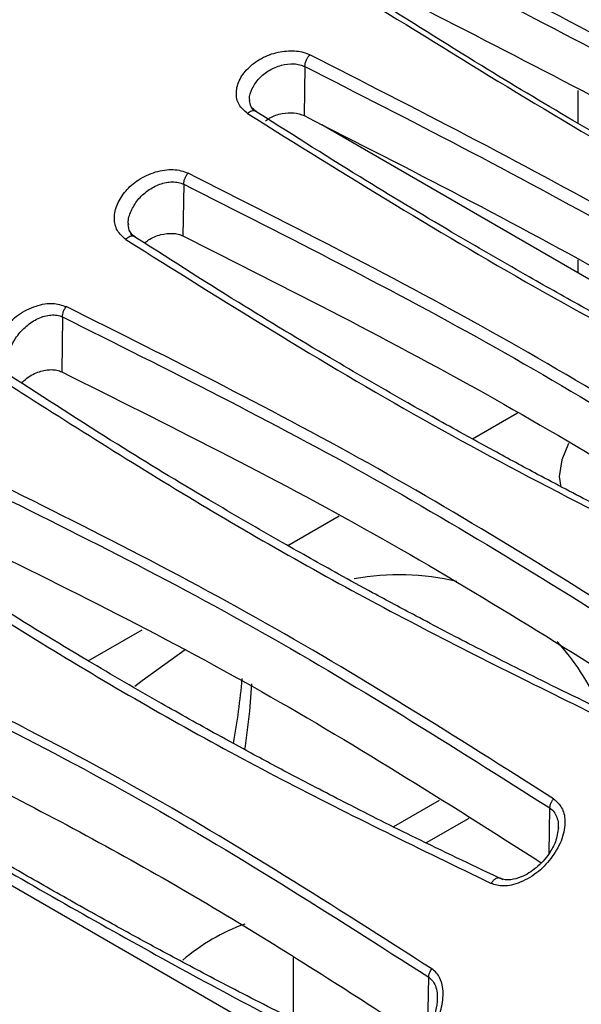
# Model space of a CAD drawing. Units: inches. Extents: x 0.3 to 16.7, y 0.3 to 10.8.
# Drawn here: x 10 to 10.2, y 8.9 to 9.3 of the extents above; entities that cross this region are included whole.
import ezdxf

# ---------------------------------------------------------------- set-up
doc = ezdxf.new("R2010")
doc.units = ezdxf.units.IN
doc.header["$MEASUREMENT"] = 0

msp = doc.modelspace()

# ---------------------------------------------------------------- linework, layer by layer
at = {"color": 7, "linetype": 'Continuous', "lineweight": 25}
for p, q in [((10.1213035113714, 9.25130722003484), (10.12104123351446, 9.233264535655557)), ((10.22169328798424, 9.230418039302332), (10.22169328798424, 9.242498501015861)), ((10.25509941371886, 9.156203610597817), (10.12752443019858, 9.229851377880026)), ((10.07677469063235, 9.208070554936622), (10.07649884207499, 9.189094968883397)), ((10.22169328798424, 9.175488634244422), (10.22169328798424, 9.180275036944556)), ((10.03224990844701, 9.159333440725312), (10.03195636592264, 9.13913777869103)), ((10.18286119359799, 9.114501541910426), (10.19947960277354, 9.124095106643258)), ((10.21473300034924, 9.100753394071152), (10.2152977388056, 9.096784909930458)), ((10.11502804580555, 9.075342457096477), (10.13389553682894, 9.086234383908902)), ((10.79536379180238, 8.499054058126482), (9.792995094881915, 9.07772624022066)), ((10.04168007505918, 9.032999745592404), (10.06149430693525, 9.04443821206211)), ((10.17068992320939, 8.981743896412576), (10.15386582536636, 8.97203159061823)), ((10.18152333589689, 8.97514107248156), (10.16584959662949, 8.966092851880006)), ((10.11704498678395, 8.924050090807532), (10.11704498678395, 8.901451448289636))]:
    msp.add_line(p, q, dxfattribs=at)
at = {"color": 8, "linetype": 'Continuous', "lineweight": 25}
for p, q in [((10.21104473992258, 8.962256023481665), (10.21130065007203, 8.978947730590235)), ((10.1665034193787, 8.897941778364867), (10.16679277632323, 8.916814903412009))]:
    msp.add_line(p, q, dxfattribs=at)
at = {"color": 7, "linetype": 'Continuous', "lineweight": 25, "flags": 128}
for points in [[(10.2182248370977, 9.112789356920358), (10.21568660008403, 9.106839896735293), (10.21473300034924, 9.100753394071152)], [(10.0773453942118, 9.037081247340481), (10.06147801518028, 9.025669027572567), (10.05886459268405, 9.023601153198312)], [(10.1016926192036, 9.024530393943952), (10.1009506911947, 9.014515693665501), (10.09925868558627, 9.00084231008085)]]:
    msp.add_lwpolyline(points, dxfattribs=at)
at = {"color": 7, "linetype": 'Continuous', "lineweight": 25}
for centre, radius, start, end in [((10.15589362208673, 8.970950057438728), 0.09361874060465034, 76.85605255594312, 100.1091129709739), ((10.14768135060083, 8.980168772905312), 0.08942756028450331, 24.01308692515648, 42.09356211734366), ((9.829161459602442, 9.050506682637081), 0.2701908748383371, 349.8070496869747, 354.8943513812417), ((10.12454416328256, 8.866643276504357), 0.0741400980706051, 109.9741292270057, 130.4291505950821)]:
    msp.add_arc(centre, radius, start, end, dxfattribs=at)
for points, knots in [([(10.43673172431705, 9.21473282948233), (10.40074680557814, 9.236527900386204), (10.32890951975984, 9.280037759316595), (10.25148192050531, 9.31964617446309), (10.2128395542337, 9.339413840001798)], [0, 0, 0, 0, 0.5009225825977246, 1, 1, 1, 1]), ([(10.21053727620589, 9.334722221989376), (10.24917921836375, 9.314957074170268), (10.32650224566418, 9.275406757103626), (10.39824728175468, 9.231945528104783), (10.43413795942812, 9.210203912987033)], [0, 0, 0, 0, 0.4997468866255697, 1, 1, 1, 1]), ([(10.18962634746139, 9.322588343147062), (10.22546360429623, 9.300794227002658), (10.2972846894375, 9.257116858547834), (10.37468855204341, 9.217663556619241), (10.41346946570944, 9.197896647780041)], [0, 0, 0, 0, 0.4989796069546654, 0.9999999999999999, 0.9999999999999999, 0.9999999999999999, 0.9999999999999999]), ([(10.41704616915171, 9.197789356044874), (10.40686839604975, 9.202862651808195), (10.38807096802562, 9.212232571043065), (10.36257982944432, 9.225416770605525), (10.34187830012927, 9.23636017209721), (10.32549465290084, 9.245192397463024), (10.30914414207264, 9.25413862177249), (10.2890148699718, 9.265343838741797), (10.26183607028753, 9.280869877506303), (10.22815904448479, 9.300687830891638), (10.20399987296864, 9.315648211211975), (10.19080537532617, 9.323818801943338)], [0, 0, 0, 0, 0.1290108773626207, 0.2382714428057876, 0.3277792017846577, 0.3975335823242515, 0.4524822126943128, 0.5428736163641099, 0.6642575138278413, 0.8166347120257623, 1, 1, 1, 1]), ([(10.39176053827348, 9.167968336127357), (10.3558025815982, 9.190130263191087), (10.2839789006653, 9.234397271816132), (10.20656587901762, 9.274169532864452), (10.16790907318001, 9.294030126603639)], [0, 0, 0, 0, 0.5006420752630344, 1, 1, 1, 1]), ([(10.16583539097809, 9.289532538325423), (10.204489998938, 9.269669817862962), (10.28179921396799, 9.229944377395274), (10.35353353431088, 9.185735695556177), (10.3894006940695, 9.163631354891047)], [0, 0, 0, 0, 0.5000000057549732, 0.9999999999999999, 0.9999999999999999, 0.9999999999999999, 0.9999999999999999]), ([(10.14503548885376, 9.275002387510508), (10.1808934657845, 9.252822277278709), (10.25271915732466, 9.208394178088588), (10.33012235276875, 9.168796896128672), (10.36888308007805, 9.148968006127014)], [0, 0, 0, 0, 0.4992360833823744, 0.9999999999999999, 0.9999999999999999, 0.9999999999999999, 0.9999999999999999]), ([(10.37264914773225, 9.149085474474672), (10.36247275258553, 9.154167209683612), (10.34367786579365, 9.163552717673555), (10.31818932294586, 9.176800081459685), (10.29748960795782, 9.187815535406434), (10.28110722622035, 9.196719814854404), (10.26475789197477, 9.205749498450846), (10.24462995113742, 9.217074230000705), (10.21745281568226, 9.232796325426154), (10.18377781156408, 9.252907847203797), (10.15962043772354, 9.268143611979077), (10.14642692270089, 9.276464603025998)], [0, 0, 0, 0, 0.1290108527555823, 0.2382714446036096, 0.3277792248569426, 0.3975336259051907, 0.452482241369387, 0.5428735708656125, 0.6642574273565803, 0.8166346762212765, 0.9999999999999999, 0.9999999999999999, 0.9999999999999999, 0.9999999999999999]), ([(10.16558358054027, 9.272209912252851), (10.2042432259367, 9.252381095977077), (10.27959182235249, 9.213734247056308), (10.3495086588449, 9.170643065799165), (10.383552762007, 9.149660986321722)], [0, 0, 0, 0, 0.5130771804041752, 1, 1, 1, 1]), ([(10.10025175431702, 9.234033814289496), (10.09906963580279, 9.235052772067466), (10.09664715752744, 9.23714089017992), (10.09576217338825, 9.241792190065052), (10.09707061750137, 9.24672333934679), (10.10071691059981, 9.251291155694153), (10.10587844774161, 9.254955476231956), (10.11213401533969, 9.25698631659686), (10.11728586473954, 9.257213514657792), (10.12091765115327, 9.256580410598733), (10.12240107882012, 9.255925103234636), (10.12313774343126, 9.2555996800574)], [0, 0, 0, 0, 0.119665818605267, 0.2452273967316736, 0.3743476972783951, 0.5012866943386722, 0.6310416447121565, 0.7601521241099647, 0.8846175608359585, 0.9427015138130753, 1, 1, 1, 1]), ([(10.12130380847506, 9.25130740373652), (10.12133171966635, 9.251714861908521), (10.12138555449613, 9.252500763201766), (10.12182428305571, 9.253711385184907), (10.1224112328204, 9.25478175417448), (10.12289333784162, 9.255324517910708), (10.12313774649339, 9.255599678191478)], [0, 0, 0, 0, 0.2776068861742745, 0.5354454171031964, 0.7644887435709484, 1, 1, 1, 1]), ([(10.34699011594071, 9.129606669745954), (10.31103026542789, 9.151910154392832), (10.2392037459961, 9.196459329390501), (10.1617929355608, 9.23590328690937), (10.12313774343126, 9.2555996800574)], [0, 0, 0, 0, 0.5006486573105912, 1, 1, 1, 1]), ([(10.1213035113714, 9.25130722003484), (10.15995644629748, 9.231607758864959), (10.2372623194189, 9.192208834859022), (10.30900044516622, 9.14771895101051), (10.34486950955678, 9.12547400814552)], [0, 0, 0, 0, 0.4999999788550885, 1, 1, 1, 1]), ([(10.10343282475313, 9.23473861243686), (10.1027138329881, 9.2353028971776), (10.10127777500904, 9.236429955433074), (10.10106922633038, 9.238069050032871), (10.10096509180822, 9.23888749843554)], [0, 0, 0, 0, 0.5006704294139274, 1, 1, 1, 1]), ([(10.10025175431702, 9.234033814289496), (10.1361653108201, 9.211674119224886), (10.20799255731037, 9.166954645988776), (10.28539789669226, 9.127707339320148), (10.32410063830844, 9.10808364951714)], [0, 0, 0, 0, 0.4999990707975244, 1, 1, 1, 1]), ([(10.32804793619268, 9.108452654496144), (10.31787361160112, 9.113478804863094), (10.29908254172186, 9.122761656212976), (10.27359773017135, 9.13591096548476), (10.25290051750016, 9.14686717081887), (10.23651979793137, 9.155739330588043), (10.2201719477844, 9.164748314350264), (10.20004559594154, 9.176064051595844), (10.17287028732104, 9.191808135868934), (10.1391973163754, 9.211996776772024), (10.11504178692934, 9.2273515786867), (10.10184928202496, 9.235737579913351)], [0, 0, 0, 0, 0.129010807750338, 0.2382714529891267, 0.3277792927258796, 0.397533760452049, 0.4524823673456593, 0.542873580730766, 0.6642573763049815, 0.8166346873250924, 1, 1, 1, 1]), ([(10.10686687114362, 9.231341064507317), (10.10739049753294, 9.231742149726088), (10.10910706794927, 9.233057001374183), (10.11284644119157, 9.234186840116635), (10.11737772640077, 9.234567066254478), (10.11982728604151, 9.23369607013658), (10.12104107580145, 9.233264479841218)], [0, 0, 0, 0, 0.1310539341523437, 0.4296256088356805, 0.7173718149930663, 1, 1, 1, 1]), ([(10.12104123351434, 9.233264535655616), (10.15969622717079, 9.21360518256983), (10.23540943288668, 9.175098575696355), (10.3056710190759, 9.13150858862856), (10.34006090834308, 9.110173248655128)], [0, 0, 0, 0, 0.5105449345454456, 1, 1, 1, 1]), ([(10.05546508893166, 9.187789995089354), (10.05430704020149, 9.188810659435225), (10.05195297552898, 9.190885451122746), (10.05097424108032, 9.195650931335216), (10.05209921253422, 9.200770603251149), (10.05523545340807, 9.205711284320143), (10.0600665531637, 9.209991820055574), (10.06528368271934, 9.212399122204797), (10.06972117498138, 9.213381705348175), (10.07289325313283, 9.213514202762674), (10.07585572998896, 9.213142014752743), (10.07753095301872, 9.212468309371745), (10.07836961576605, 9.212131033919057)], [0, 0, 0, 0, 0.1147906534818164, 0.2333447764801944, 0.3588692312133981, 0.4809488350596677, 0.6051333073797092, 0.7423786723078665, 0.8090487263872507, 0.8744398159185475, 0.9371411166954873, 0.9999999999999999, 0.9999999999999999, 0.9999999999999999, 0.9999999999999999]), ([(10.07677500329736, 9.208070748240905), (10.07679723899507, 9.208450655201814), (10.07684038071405, 9.209187750999972), (10.07722559510381, 9.210333421653472), (10.07774021673538, 9.211341757106497), (10.07816402644243, 9.211873230067019), (10.07836961399747, 9.212131044422629)], [0, 0, 0, 0, 0.2790312342263502, 0.5413766302441523, 0.7775245453210566, 1, 1, 1, 1]), ([(10.3022229489105, 9.086239389594207), (10.26626001930529, 9.108692059012673), (10.19443013854165, 9.153537475803192), (10.117021979327, 9.192617253897552), (10.07836961576605, 9.212131033919057)], [0, 0, 0, 0, 0.5006680955457943, 1, 1, 1, 1]), ([(10.07677469063235, 9.208070554936622), (10.11542568928561, 9.188551997983005), (10.19272769418988, 9.14951488023895), (10.26447028244045, 9.10473009725286), (10.30034158009141, 9.082337703558945)], [0, 0, 0, 0, 0.4999999508567562, 1, 1, 1, 1]), ([(10.05890275758174, 9.188731874481503), (10.05818615786458, 9.189310042718374), (10.05674433893913, 9.190473333585), (10.05652535419254, 9.192349934982934), (10.05641520725124, 9.193293845037129)], [0, 0, 0, 0, 0.4970108968075144, 1, 1, 1, 1]), ([(10.05546508893166, 9.187789995089354), (10.09138104014511, 9.165276101677835), (10.16321308689215, 9.120248224387803), (10.24061468193626, 9.081389967082066), (10.27931555721336, 9.061960799393493)], [0, 0, 0, 0, 0.4999989954334786, 1, 1, 1, 1]), ([(10.28343042880965, 9.062612110981105), (10.2732584490743, 9.067575964861666), (10.25447169790351, 9.076743766030033), (10.22899075837878, 9.089782181935284), (10.2082959775104, 9.10067073682475), (10.19191675914145, 9.109505608658726), (10.17557017463766, 9.11848987092004), (10.15544506867282, 9.12979331140835), (10.12827107681156, 9.145558307744817), (10.09459955003391, 9.165827698168837), (10.07044582920371, 9.181310076856011), (10.05725431478262, 9.189765752201463)], [0, 0, 0, 0, 0.129010665426964, 0.238271342729226, 0.3277792430742105, 0.3975337935812308, 0.4524823810851902, 0.5428734228594905, 0.6642571445161629, 0.8166345984110293, 1, 1, 1, 1]), ([(10.06246315012469, 9.186464642745703), (10.06291382081439, 9.186862158611957), (10.06456696056762, 9.188320317076796), (10.06826562926869, 9.189720030131694), (10.07204575017525, 9.190176856351785), (10.07476546129039, 9.189805751289985), (10.07592179074295, 9.189331495905927), (10.07649868661202, 9.189094888621261)], [0, 0, 0, 0, 0.116726032322108, 0.4281717197916419, 0.7173196227182785, 0.8589700006673495, 1, 1, 1, 1]), ([(10.07649884207482, 9.189094968883484), (10.11514949398459, 9.169625141064412), (10.19113443294997, 9.131348589301396), (10.26165590553188, 9.087295721682686), (10.29630578400525, 9.065650874326174)], [0, 0, 0, 0, 0.5086620116571523, 1, 1, 1, 1]), ([(10.0106821002478, 9.135659452299329), (10.00952734940613, 9.136691363260343), (10.00777805162923, 9.138254574547947), (10.00669126898034, 9.141308817998667), (10.00639226809266, 9.14490986470893), (10.0072874977416, 9.14982697333966), (10.01079869643343, 9.155467548780793), (10.01582755647246, 9.16041624458851), (10.02128771315565, 9.163116696327751), (10.02561802630755, 9.164194109056194), (10.02953122229392, 9.164447908742856), (10.03198916728557, 9.163651908237316), (10.03360489905512, 9.16312865677736)], [0, 0, 0, 0, 0.11076975251252, 0.1678018104217077, 0.2309735462019678, 0.3619106420308374, 0.4889450491138983, 0.6251174664759073, 0.7634776202289265, 0.8280499671861449, 0.8869685319504738, 1, 1, 1, 1]), ([(10.03225023216485, 9.159333639913976), (10.0322540279794, 9.159531346817749), (10.03226333065804, 9.160015881498001), (10.03245245347429, 9.16092680427624), (10.03287526643438, 9.16206247837609), (10.03335471935348, 9.162763076041692), (10.03360490133786, 9.163128652946648)], [0, 0, 0, 0, 0.1612061942875107, 0.3950797383042663, 0.6843482531071712, 1, 1, 1, 1]), ([(10.25745959248956, 9.03738007156726), (10.22149204413281, 9.059994769817118), (10.14965787197977, 9.105160709712605), (10.07225297294946, 9.143824114677294), (10.03360489905512, 9.16312865677736)], [0, 0, 0, 0, 0.5007024829371287, 0.9999999999999999, 0.9999999999999999, 0.9999999999999999, 0.9999999999999999]), ([(10.03224990844701, 9.159333440725312), (10.07085269517353, 9.140051762714075), (10.14815105533596, 9.101442060725255), (10.21990036232531, 9.056327229128447), (10.25581807871345, 9.033742736062427)], [0, 0, 0, 0, 0.4993998145031265, 1, 1, 1, 1]), ([(10.01727409816622, 9.13498122103799), (10.01786613145229, 9.135615325791772), (10.01964140523718, 9.137516755276852), (10.02287673966813, 9.139015589320154), (10.02599443410147, 9.139863363918245), (10.02817715601049, 9.140020484464474), (10.03022129635856, 9.139824935190537), (10.0313811435358, 9.13936547579844), (10.03195622154402, 9.1391376656203)], [0, 0, 0, 0, 0.1536831637649356, 0.4608350547756903, 0.6001634659426941, 0.7382280685392146, 0.8702076584693393, 1, 1, 1, 1]), ([(10.23880961731073, 9.010957118077082), (10.22864077071713, 9.01584865813633), (10.20985979563147, 9.024882907118027), (10.18438395920845, 9.037791369985243), (10.16369235530424, 9.04859987160559), (10.14731507653158, 9.057389892640613), (10.13097012078635, 9.066343613085541), (10.11084661728081, 9.077630094103739), (10.08367436339505, 9.093414852864159), (10.05000484705182, 9.113771124370029), (10.02585391963511, 9.129394627950493), (10.01266393350331, 9.137927376693456)], [0, 0, 0, 0, 0.1290105500942474, 0.2382712635897945, 0.3277792451265966, 0.3975339390655404, 0.4524825287342422, 0.5428733718189247, 0.6642570062182691, 0.8166345600142559, 1, 1, 1, 1]), ([(10.03195636592264, 9.13913777869103), (10.07060269416029, 9.119886996368061), (10.14678671379937, 9.081937673743097), (10.21750269109179, 9.037435266043534), (10.25234614704659, 9.015507863751543)], [0, 0, 0, 0, 0.5072760458259947, 1, 1, 1, 1]), ([(10.0106821002478, 9.135659452299329), (10.03459514380488, 9.120433726167096), (10.08232660677304, 9.090042522249076), (10.15701593788057, 9.04811996532747), (10.2086784594915, 9.022723099880995), (10.2345404284006, 9.010009571309709)], [0, 0, 0, 0, 0.33395036414372, 0.6665792834473772, 1, 1, 1, 1]), ([(10.21270381356881, 8.982291593588053), (10.17672910061757, 9.005089208539736), (10.10488916136359, 9.050615055416811), (10.02748857432538, 9.088784431754988), (9.988847261444027, 9.10784003417363)], [0, 0, 0, 0, 0.5007620179639785, 1, 1, 1, 1]), ([(9.987730986164326, 9.104339447918335), (10.02632399709849, 9.085307034294926), (10.10361629112371, 9.047189798189667), (10.1753729767443, 9.001715927716225), (10.21130065007227, 8.97894773059008)], [0, 0, 0, 0, 0.4993125307105609, 1, 1, 1, 1]), ([(9.987413868147918, 9.0825207215074), (10.02605575843648, 9.063534309818175), (10.10231997223391, 9.026062443159995), (10.17312348307177, 8.981135422170128), (10.20805195682986, 8.958972223550393)], [0, 0, 0, 0, 0.5066844377521892, 1, 1, 1, 1]), ([(10.19417826457434, 8.952562856317817), (10.18401358695198, 8.957366861440413), (10.16524028380159, 8.966239454143608), (10.1397708578794, 8.978989058336747), (10.11908306276953, 8.989698800920946), (10.10270799310868, 8.998432669799742), (10.08636482934112, 9.00734726177044), (10.06624297772919, 9.018610133734622), (10.03907240010232, 9.03441377204348), (10.00540492459478, 9.054867777169216), (9.981257546603755, 9.070654322427586), (9.968069507374324, 9.079276110608564)], [0, 0, 0, 0, 0.1290103364944386, 0.238271221825514, 0.3277793860550253, 0.3975342664378274, 0.4524827944822962, 0.5428732025973877, 0.6642566051791412, 0.8166344576389851, 1, 1, 1, 1]), ([(9.96588753792202, 9.076674453792176), (9.989802414518087, 9.061307577247119), (10.03753619133879, 9.030635495269756), (10.11223671009613, 8.988790066385574), (10.16389096105767, 8.963785080485426), (10.18974966703287, 8.951267299929722)], [0, 0, 0, 0, 0.3339553588966619, 0.6665704715480303, 1, 1, 1, 1]), ([(10.16795748569595, 8.919826092949565), (10.13197159292012, 8.942840612570496), (10.06012349510998, 8.9887905482044), (9.982729279068657, 9.026344348071737), (9.94409878878793, 9.045088923247805)], [0, 0, 0, 0, 0.500860758637281, 1, 1, 1, 1]), ([(9.943219184636147, 9.041923395784895), (9.981799083494797, 9.023201685721006), (10.0590834624204, 8.985697809932894), (10.13085110891495, 8.939800534148851), (10.16679277632325, 8.916814903411998)], [0, 0, 0, 0, 0.4991940078316437, 1, 1, 1, 1]), ([(9.942870906364778, 9.017853130575991), (9.968587296582475, 9.00556055435698), (10.02022600314367, 8.98087696809619), (10.09402850193323, 8.93963172259578), (10.14100753045509, 8.909252790563421), (10.16403125325585, 8.894364528032174)], [0, 0, 0, 0, 0.335929464709005, 0.6745489124454104, 1, 1, 1, 1]), ([(9.921535041874145, 9.010210157661756), (9.932798206731647, 9.003204372379814), (9.955726650695015, 8.988942683299642), (9.990648806284906, 8.96819892646426), (10.02626406240446, 8.947559439803387), (10.06201356584547, 8.927450257427813), (10.09804720619281, 8.907746677349836), (10.12223728852982, 8.895335925791489), (10.13433791734518, 8.88912768326321)], [0, 0, 0, 0, 0.1635929633426226, 0.3330264752632369, 0.5000427131407903, 0.6683381890206891, 0.8340924842264845, 1, 1, 1, 1]), ([(10.13754350405252, 8.891461257897546), (10.12804753602563, 8.896024944960585), (10.11050530009752, 8.904455604682184), (10.08652588805484, 8.91688433524085), (10.06700655364039, 8.927307349885016), (10.05152762256573, 8.935787399971725), (10.03608087093471, 8.944392707891899), (10.01706845207627, 8.955183850698736), (9.991343632648537, 8.97019783836037), (9.959395679283618, 8.989432452618084), (9.936312246151601, 9.004310319329296), (9.923706828329557, 9.012434835519018)], [0, 0, 0, 0, 0.1289329863540269, 0.2381824432362158, 0.327697313463267, 0.3974600906396044, 0.4524225256671933, 0.5428460134416457, 0.6642606083354993, 0.8166591907258544, 1, 1, 1, 1]), ([(10.21270381356881, 8.982291593588053), (10.21380957046781, 8.981296602612183), (10.21547899624522, 8.979794406618739), (10.21663425960622, 8.976843964402823), (10.21702535501922, 8.97306010897096), (10.21616851147887, 8.967523666518932), (10.21246929432808, 8.96108800845945), (10.20731554692342, 8.955266544690971), (10.20175816349454, 8.952064621270873), (10.19733747994847, 8.95054207207465), (10.19441788079244, 8.950255581477359), (10.19187427573027, 8.950430643175874), (10.19043595577715, 8.950997043993324), (10.18974966703287, 8.951267299929722)], [0, 0, 0, 0, 0.1022042846624115, 0.154303778281691, 0.2141886400899771, 0.3508996165685987, 0.49137585920423, 0.628791385937278, 0.7737140500734704, 0.8406353170264067, 0.8970707321788156, 0.9508877021350278, 1, 1, 1, 1]), ([(10.2113010128545, 8.978947913119343), (10.2113601524771, 8.979394742814186), (10.21146052003248, 8.980153070347686), (10.21199424504107, 8.981336822037678), (10.21245712033608, 8.981959650338384), (10.21270381424306, 8.982291592761184)], [0, 0, 0, 0, 0.4011790660311413, 0.6808525376584905, 1, 1, 1, 1]), ([(10.21446364966632, 8.971770866813554), (10.21422614345865, 8.970018229199287), (10.21379577198613, 8.9668423743943), (10.2108635422325, 8.961599107670382), (10.20733138564433, 8.957692090860048), (10.20363785033935, 8.95501866433402), (10.20046076200071, 8.953366262028666), (10.197488987046, 8.952541593648077), (10.1948354508357, 8.952473052455543), (10.19358777972604, 8.952938342212429), (10.19294103046335, 8.953179532222254)], [0, 0, 0, 0, 0.1802658301076323, 0.3266494442789458, 0.5307954834147097, 0.6236250833709615, 0.7195135842766243, 0.8463575022149895, 0.9203570785680076, 1, 1, 1, 1]), ([(10.09185289764095, 8.790532411934866), (10.06823884590462, 8.806751388143079), (10.02105921504059, 8.83915604783639), (9.947529447593846, 8.882970105735486), (9.896882650097933, 8.908848567538543), (9.871520307402891, 8.9218076972194)], [0, 0, 0, 0, 0.3334479573379692, 0.666211445423793, 1, 1, 1, 1]), ([(10.14495173965781, 8.884262068738098), (10.14574357286019, 8.883995531640085), (10.14731734368841, 8.88346578837063), (10.15100437313387, 8.883410062825421), (10.1564182032089, 8.885320943827077), (10.16292207242775, 8.890168967220081), (10.16811919700022, 8.896943852540868), (10.17143847517337, 8.90414216784359), (10.17226571986643, 8.909835700447571), (10.17188985088183, 8.913877706241557), (10.17103787808145, 8.916400105613722), (10.16973681496806, 8.918400555931486), (10.16854763142715, 8.919353288618698), (10.16795748569595, 8.919826092949565)], [0, 0, 0, 0, 0.05315548366039806, 0.1056466807575001, 0.2223220104534576, 0.3700379386332681, 0.5311800452190356, 0.6615793985628754, 0.7866216935363121, 0.8482726221188667, 0.9010632027269218, 0.9509014995909305, 1, 1, 1, 1]), ([(10.16679315241708, 8.916815092542626), (10.16682069601266, 8.917078542193584), (10.16687051432806, 8.917555045625077), (10.16712055098242, 8.918343549200173), (10.16746319417423, 8.919104885767224), (10.16779763016484, 8.91959285072211), (10.16795748666678, 8.919826092277887)], [0, 0, 0, 0, 0.2717247913892126, 0.4914707423120389, 0.7569289473858571, 1, 1, 1, 1]), ([(9.870190180355813, 8.918346653126767), (9.88014207915748, 8.913399654328268), (9.898522484031387, 8.904262921465598), (9.923506325953214, 8.891051648335207), (9.943820124623269, 8.879918778917276), (9.959913127585056, 8.870815911787119), (9.975985648171934, 8.861507290167104), (9.99579013784522, 8.84972219250217), (10.02256508950249, 8.83313864868284), (10.05578871209327, 8.811611910058069), (10.07969188739383, 8.794921057356122), (10.09274662364117, 8.785805336242614)], [0, 0, 0, 0, 0.1290065767630159, 0.2382653963386637, 0.327772219920853, 0.3975259960510585, 0.4524741076638913, 0.542864706032789, 0.6642489303619814, 0.816629313730315, 1, 1, 1, 1]), ([(10.16996447633163, 8.908962368100607), (10.16982927671866, 8.90744503524345), (10.16957301907139, 8.904569079169603), (10.16790729303772, 8.900197091327135), (10.16585207022082, 8.896590538066642), (10.16344752508766, 8.893507018807341), (10.16056661996077, 8.890615782275725), (10.15687784394319, 8.887852197839065), (10.15323519365765, 8.88625899087386), (10.15013528582255, 8.885900128406812), (10.14869931797104, 8.886416926103648), (10.14797871005353, 8.886676269313664)], [0, 0, 0, 0, 0.1425805552686877, 0.2702475017288122, 0.3791727802014567, 0.4704085448709061, 0.576101245282327, 0.7042176676384986, 0.8487051328516998, 0.9240761002894949, 1, 1, 1, 1])]:
    msp.add_open_spline(points, degree=3, knots=knots, dxfattribs=at)
at = {"color": 8, "linetype": 'Continuous', "lineweight": 25}
for points, knots in [([(10.10108780846339, 9.238792505448094), (10.10104379412359, 9.23898518499431), (10.10072559846668, 9.240378135452294), (10.10184697824389, 9.243348468467516), (10.10429100747474, 9.247028400039182), (10.10809386295717, 9.250056456453821), (10.11261200155024, 9.252001656049483), (10.11655445571958, 9.252445782113135), (10.11944205796994, 9.252060952777692), (10.12068384572603, 9.251558335498755), (10.12130380847506, 9.25130740373652)], [0, 0, 0, 0, 0.02607532212574145, 0.1885079792378602, 0.3520215675012528, 0.5155302183909104, 0.6780280747422353, 0.8391946561502837, 0.9197179046557977, 1, 1, 1, 1]), ([(10.10311738946644, 9.234895537454424), (10.10303883348448, 9.234933651460336), (10.10280628379537, 9.23504648055374), (10.10232837786787, 9.235074419498325), (10.10168791061438, 9.234945332850035), (10.10097180404028, 9.23460608806463), (10.10049618635821, 9.2342268333567), (10.10025228352979, 9.234032346693478)], [0, 0, 0, 0, 0.1044040808768213, 0.3090679531404459, 0.5223825067372918, 0.7550716428330334, 1, 1, 1, 1]), ([(10.05655975139886, 9.193150803582864), (10.05650747716804, 9.193405240115634), (10.05618284249571, 9.19498534792671), (10.05733015447882, 9.198309055969567), (10.05973834746801, 9.202413579214324), (10.06346012656686, 9.205893791095544), (10.06792387092775, 9.208305034044118), (10.07191106466065, 9.209056279664225), (10.07486751389009, 9.208810677271861), (10.07614006372072, 9.20831704592616), (10.07677500329737, 9.208070748240903)], [0, 0, 0, 0, 0.03108301140249732, 0.1930324571480534, 0.3564080438095255, 0.5197924873463581, 0.6816675271517397, 0.8415159545251357, 0.920924281063917, 1, 1, 1, 1]), ([(10.05852233343293, 9.188915757156169), (10.05842670507881, 9.188955807978793), (10.05817107248263, 9.189062871368735), (10.05764572120893, 9.189051887211264), (10.0569653119814, 9.188872959252537), (10.05620334549322, 9.188459786086188), (10.05571419225326, 9.188015866742607), (10.05546515738382, 9.187789861092964)], [0, 0, 0, 0, 0.1163991709623155, 0.31115690048103, 0.5259698796441499, 0.758664525772816, 1, 1, 1, 1]), ([(10.01191669723321, 9.1417572075965), (10.01189788233716, 9.142080724050532), (10.01179019560579, 9.143932364867169), (10.01276592898932, 9.147557604302612), (10.01520585702859, 9.152132611674304), (10.0188073995512, 9.156092252236686), (10.02250069291085, 9.158530306601351), (10.02564334305339, 9.15969815254168), (10.02799753325519, 9.160111206647338), (10.03027821897163, 9.160057409121684), (10.03159435467668, 9.15957436037751), (10.03225023216485, 9.159333639913976)], [0, 0, 0, 0, 0.0342313663958047, 0.1959226321810306, 0.3595871890994646, 0.5231552148228213, 0.6847668764889615, 0.7647414074090267, 0.8439299731423408, 0.9222247243945828, 1, 1, 1, 1]), ([(10.21130101373614, 8.978947913581147), (10.2118482768726, 8.978498419492785), (10.21294853869988, 8.977594720423625), (10.21394664134938, 8.975591609000407), (10.21445604293085, 8.973540590310995), (10.21442553408449, 8.972126650843036), (10.21441278307965, 8.971535702604996)], [0, 0, 0, 0, 0.2650369248853839, 0.5328515513612972, 0.8047578705578253, 1, 1, 1, 1]), ([(10.19308744112558, 8.953085034543506), (10.19305588696435, 8.953108666015387), (10.19288016913455, 8.953240264219605), (10.19246023700488, 8.953272451831243), (10.19184496975638, 8.953177100809224), (10.19114738942393, 8.952816782121234), (10.19040342067015, 8.952190064678437), (10.18997080614227, 8.951579461747112), (10.18974965049366, 8.951267317150437)], [0, 0, 0, 0, 0.03756790422765593, 0.2092069743731811, 0.3808520984159502, 0.5729535508337489, 0.7816907931519316, 1, 1, 1, 1]), ([(10.16679279898307, 8.91681491465332), (10.16737151001199, 8.916313856323354), (10.16853838429127, 8.915303555761499), (10.16953206798469, 8.912991714725594), (10.1699771189677, 8.910773488938963), (10.16992541488442, 8.909322121411542), (10.1699065455948, 8.908792448076312)], [0, 0, 0, 0, 0.2742195786649358, 0.5529180493114757, 0.8368384413542617, 0.9999999999999999, 0.9999999999999999, 0.9999999999999999, 0.9999999999999999])]:
    msp.add_open_spline(points, degree=3, knots=knots, dxfattribs=at)

doc.saveas('drawing.dxf')
